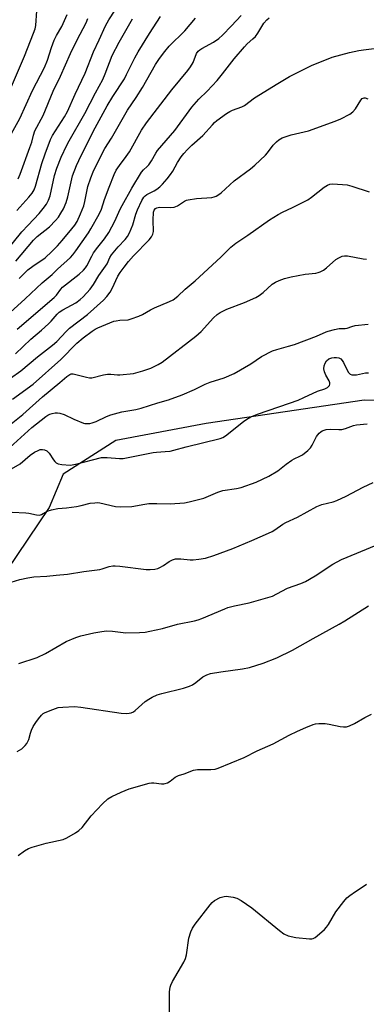
# Model space of a CAD drawing. Units: inches. Extents: x 1249769 to 1255769, y 569451 to 573452.
# Drawn here: x 1252611 to 1252738, y 570943 to 571305 of the extents above; entities that cross this region are included whole.
import ezdxf

# ---------------------------------------------------------------- set-up
doc = ezdxf.new("R2010")
doc.units = ezdxf.units.IN
doc.header["$MEASUREMENT"] = 0
doc.layers.add('NTRL-Trees', color=3, linetype='Continuous')
doc.layers.add('Undefined', color=1, linetype='Continuous')

msp = doc.modelspace()

# ---------------------------------------------------------------- linework, layer by layer
at = {"layer": 'NTRL-Trees'}
msp.add_polyline3d([(1252778.29, 571164.58, 0), (1252737.49, 571165.24, 0), (1252679.26, 571156.68, 0), (1252646.03, 571150.43, 0), (1252626.67, 571138.08, 0), (1252621.62, 571125.79, 0), (1252586.26, 571073.56, 0), (1252585.04, 571071.75, 0), (1252562.62, 571038.64, 0), (1252541.83, 571015.11, 0), (1252488.25, 570954.48, 0), (1252426.18, 570896.34, 0)], dxfattribs=at)
at = {"layer": 'Undefined'}
for points, elevation in [([(1252605.9, 571276.47), (1252612.45, 571291.86), (1252615.84, 571300.4), (1252616.36, 571302.02), (1252616.66, 571303.24), (1252617.07, 571308.62)], 498), ([(1252609.62, 571235.06), (1252614.14, 571239.99), (1252615.33, 571241.53), (1252616.02, 571242.75), (1252616.54, 571244.05), (1252618.86, 571252.4), (1252620.06, 571255.94), (1252622.06, 571261.22), (1252622.85, 571262.77), (1252627.19, 571269.62), (1252628.3, 571271.58), (1252631.13, 571277.93), (1252634.87, 571285.61), (1252637.9, 571293.49), (1252639.98, 571297.92), (1252642.25, 571303.04), (1252643.55, 571305.27), (1252645.87, 571308.89)], 504), ([(1252604.83, 571219.01), (1252611.52, 571227.22), (1252613.84, 571229.77), (1252617.89, 571234.03), (1252619.37, 571235.82), (1252620.54, 571237.45), (1252621.31, 571238.86), (1252621.91, 571240.51), (1252623.58, 571247.93), (1252624.39, 571250.72), (1252626.04, 571254.74), (1252628.05, 571259.15), (1252628.91, 571260.76), (1252634.65, 571270.76), (1252638.62, 571278.44), (1252641.25, 571283.27), (1252642.17, 571285.37), (1252644.76, 571292.11), (1252647.26, 571297.02), (1252652.25, 571305.64)], 506), ([(1252605.88, 571196.33), (1252612.74, 571202.55), (1252619.03, 571208.49), (1252622.65, 571211.58), (1252624.61, 571213.46), (1252629.42, 571217.78), (1252630.28, 571218.75), (1252631.43, 571220.26), (1252635.98, 571226.83), (1252636.9, 571228.34), (1252639.91, 571233.76), (1252640.77, 571235.65), (1252641.91, 571239.12), (1252643.59, 571243.71), (1252645.5, 571248.39), (1252646.27, 571249.92), (1252647.43, 571251.65), (1252649.93, 571254.97), (1252651.11, 571256.66), (1252655.57, 571264.66), (1252657.34, 571267.35), (1252666.66, 571279.53), (1252672.55, 571286.58), (1252673.58, 571287.94), (1252674.56, 571289.61), (1252675.79, 571292.85), (1252676.39, 571293.73), (1252676.98, 571294.23), (1252677.68, 571294.68), (1252682.05, 571297.02), (1252683.95, 571298.43), (1252685.3, 571299.6), (1252688.66, 571303.02), (1252692.22, 571306.9)], 512), ([(1252607.75, 571263.4), (1252610.83, 571268.92), (1252615.47, 571279.28), (1252619.8, 571287.77), (1252620.93, 571290.44), (1252622.44, 571295.14), (1252623.43, 571297.81), (1252624.28, 571299.48), (1252626.21, 571302.88), (1252628.13, 571307.31)], 500), ([(1252609.25, 571216.49), (1252615.83, 571224.2), (1252617.2, 571225.48), (1252621.74, 571229.14), (1252623.9, 571231.4), (1252624.94, 571232.7), (1252625.86, 571234.07), (1252626.8, 571235.71), (1252627.81, 571238.05), (1252628.41, 571240.19), (1252630.21, 571247.84), (1252631.61, 571251.67), (1252632.44, 571253.5), (1252637.01, 571262.75), (1252638.47, 571265.58), (1252642.89, 571273.59), (1252644.95, 571277.02), (1252649.24, 571283.59), (1252650.07, 571285.14), (1252651.68, 571288.58), (1252653.09, 571291.32), (1252654.35, 571293.52), (1252658.48, 571300.25), (1252662.55, 571306.47)], 508), ([(1252609.74, 571191.48), (1252623.39, 571203.05), (1252624.23, 571203.92), (1252625.8, 571206.1), (1252626.53, 571206.86), (1252632.57, 571211.68), (1252634.2, 571213.16), (1252634.9, 571214), (1252635.38, 571214.76), (1252637.21, 571218.31), (1252637.93, 571219.53), (1252639.49, 571221.59), (1252641.97, 571224.67), (1252643.47, 571226.96), (1252645.69, 571231.16), (1252647.7, 571235.62), (1252648.36, 571236.94), (1252651.93, 571243.35), (1252655.58, 571249.25), (1252656.27, 571250.08), (1252657.63, 571251.33), (1252658.19, 571251.96), (1252659.15, 571253.4), (1252660.76, 571256.19), (1252661.41, 571257.16), (1252667.79, 571264.5), (1252674.06, 571273.15), (1252676.6, 571276.03), (1252679.69, 571279.05), (1252683.4, 571282.96), (1252685.34, 571285.36), (1252689.63, 571290.95), (1252693.41, 571295.38), (1252694.4, 571296.44), (1252696.51, 571298.28), (1252697.44, 571299.2), (1252698.27, 571300.36), (1252700.56, 571304.02), (1252701.63, 571305.33), (1252702.47, 571306)], 514), ([(1252610.21, 571246.77), (1252610.95, 571248.44), (1252614.5, 571258.24), (1252615.13, 571260.3), (1252615.78, 571262.89), (1252616.32, 571264.47), (1252619.35, 571270.12), (1252623.09, 571278.99), (1252625.69, 571284.55), (1252629.42, 571292.85), (1252631.9, 571297.88), (1252635.18, 571304.24), (1252635.85, 571305.81)], 502), ([(1252610.51, 571210.02), (1252612.49, 571212.08), (1252613.73, 571213.26), (1252615.53, 571214.67), (1252620.04, 571217.74), (1252622.56, 571220.03), (1252624.58, 571222.05), (1252626.39, 571224.06), (1252629.94, 571228.38), (1252630.99, 571229.75), (1252631.83, 571231.09), (1252633.14, 571233.9), (1252634.33, 571236.81), (1252634.73, 571238.42), (1252635.81, 571243.95), (1252636.84, 571247.17), (1252637.76, 571249.29), (1252640.31, 571254.56), (1252642.05, 571257.9), (1252644.46, 571261.78), (1252648.45, 571268.59), (1252650.4, 571272.08), (1252653.52, 571276.69), (1252655.91, 571280.39), (1252660.69, 571288.8), (1252662.18, 571291.03), (1252664.07, 571293.61), (1252665.74, 571295.56), (1252671.45, 571301.29), (1252675.41, 571305.95)], 510), ([(1252609.14, 571182.34), (1252614.8, 571187.78), (1252618.73, 571191.08), (1252621.36, 571193.41), (1252622.34, 571194.41), (1252624.54, 571196.93), (1252625.28, 571197.68), (1252626.6, 571198.58), (1252631.32, 571201.18), (1252632.96, 571202.34), (1252634.06, 571203.28), (1252636.63, 571206.19), (1252637.93, 571207.83), (1252639.84, 571211.23), (1252642.86, 571215.47), (1252643.91, 571217.85), (1252644.5, 571218.81), (1252646.93, 571221.69), (1252649.57, 571224.39), (1252650.43, 571225.55), (1252651.09, 571226.84), (1252652.31, 571229.81), (1252653.46, 571233.77), (1252654, 571235.31), (1252655.63, 571238.75), (1252656.37, 571240.01), (1252656.86, 571240.55), (1252657.53, 571241.04), (1252660.21, 571242.36), (1252661.12, 571242.92), (1252662.24, 571243.83), (1252663.27, 571244.83), (1252665, 571246.73), (1252666.22, 571248.38), (1252667.01, 571249.63), (1252668.73, 571252.74), (1252670.12, 571254.83), (1252671.12, 571256.14), (1252672.46, 571257.55), (1252674.1, 571259.12), (1252678.07, 571262.72), (1252681.61, 571266.66), (1252682.4, 571267.47), (1252683.28, 571268.22), (1252686.83, 571270.79), (1252688.04, 571271.59), (1252689.05, 571272.06), (1252692.43, 571273.27), (1252693.4, 571273.77), (1252697.14, 571276.57), (1252705.7, 571281.9), (1252710.01, 571284.49), (1252718.02, 571288.46), (1252725.71, 571291.58), (1252731.99, 571293.29), (1252735.45, 571294.02), (1252737.2, 571294.29), (1252744, 571295.09)], 516), ([(1252607.31, 571173.4), (1252611.13, 571176.15), (1252617.27, 571181.25), (1252622.85, 571185.59), (1252624.37, 571186.95), (1252627.82, 571190.59), (1252629.03, 571191.75), (1252635.69, 571196.83), (1252641.58, 571202.08), (1252642.84, 571203.45), (1252644, 571205.04), (1252644.71, 571206.34), (1252646.83, 571210.94), (1252647.65, 571212.26), (1252649.14, 571214.3), (1252650.8, 571216.39), (1252652.54, 571218.41), (1252658.39, 571224.32), (1252659.25, 571225.4), (1252659.68, 571226.36), (1252659.91, 571227.41), (1252659.87, 571231.52), (1252659.99, 571234.5), (1252660.22, 571235.29), (1252660.69, 571235.87), (1252661.19, 571236.15), (1252662.15, 571236.31), (1252666.18, 571236.23), (1252667.53, 571236.36), (1252668.75, 571236.8), (1252671.37, 571238.53), (1252672.11, 571238.9), (1252672.65, 571239.07), (1252675.78, 571239.5), (1252681.43, 571239.95), (1252682.29, 571240.11), (1252683.05, 571240.41), (1252683.95, 571240.98), (1252684.81, 571241.65), (1252689.6, 571246.04), (1252695.59, 571250.49), (1252697.18, 571251.78), (1252701.11, 571255.48), (1252701.88, 571256.37), (1252703.98, 571259.12), (1252705.18, 571260.36), (1252706.06, 571261.08), (1252707.31, 571261.81), (1252708.37, 571262.28), (1252710.64, 571262.93), (1252717.01, 571264.46), (1252726.74, 571267.96), (1252728.89, 571268.88), (1252732.17, 571270.61), (1252733.32, 571271.41), (1252734.2, 571272.52), (1252736.21, 571275.71), (1252736.75, 571276.29), (1252737.1, 571276.5), (1252737.47, 571276.59), (1252737.83, 571276.57), (1252738.77, 571276.19)], 518), ([(1252608.14, 571165.72), (1252615.63, 571171.19), (1252625.88, 571180.29), (1252631.75, 571186.32), (1252634.06, 571188.23), (1252637.43, 571190.73), (1252638.43, 571191.39), (1252639.46, 571191.95), (1252645.41, 571194.33), (1252646.23, 571194.55), (1252647.57, 571194.74), (1252650.62, 571194.89), (1252651.74, 571195.2), (1252654.51, 571196.21), (1252655.86, 571196.8), (1252658.87, 571198.52), (1252660.36, 571199.27), (1252665.89, 571201.63), (1252667.18, 571202.27), (1252668.93, 571203.63), (1252671.58, 571206.11), (1252675.27, 571209.28), (1252684.77, 571217.93), (1252688.44, 571221.62), (1252690.26, 571223.08), (1252694.62, 571226.03), (1252702.62, 571231.66), (1252705.83, 571233.68), (1252707.35, 571234.54), (1252711.13, 571236.27), (1252716.67, 571239.04), (1252718.11, 571240.05), (1252722.74, 571243.66), (1252723.93, 571244.48), (1252724.83, 571244.84), (1252725.92, 571244.94), (1252731.23, 571244.51), (1252732.92, 571244.07), (1252739.3, 571241.96)], 520), ([(1252604.51, 571154.13), (1252611.84, 571160.06), (1252619.14, 571166.56), (1252625.44, 571171.75), (1252628.01, 571174.03), (1252629.14, 571174.79), (1252629.62, 571174.96), (1252630.4, 571174.96), (1252635.34, 571173.71), (1252636.42, 571173.54), (1252637.25, 571173.55), (1252641.55, 571174.59), (1252643.01, 571174.88), (1252644.19, 571174.91), (1252646.68, 571174.63), (1252647.54, 571174.61), (1252652.55, 571175.14), (1252655.96, 571176.05), (1252659.02, 571177.07), (1252661.64, 571178.39), (1252663.11, 571179.32), (1252675.56, 571188.81), (1252677.44, 571190.53), (1252682.05, 571195.62), (1252683.33, 571196.79), (1252684.52, 571197.61), (1252686.87, 571198.78), (1252693.45, 571201.21), (1252697.64, 571203.09), (1252698.85, 571203.85), (1252700.24, 571204.9), (1252703.64, 571207.98), (1252704.85, 571208.75), (1252706.12, 571209.4), (1252708.08, 571210.03), (1252710.64, 571210.65), (1252715.75, 571211.64), (1252719.67, 571212.06), (1252720.48, 571212.23), (1252721.25, 571212.49), (1252722.46, 571213.18), (1252723.61, 571213.99), (1252726.96, 571217.02), (1252728.14, 571217.74), (1252729.39, 571218.29), (1252730.19, 571218.44), (1252731.31, 571218.4), (1252737.12, 571217.31), (1252738.27, 571217.22)], 522), ([(1252607.13, 571147.89), (1252615.19, 571155.28), (1252620.35, 571159.25), (1252621.07, 571159.77), (1252621.84, 571160.2), (1252622.65, 571160.43), (1252623.77, 571160.6), (1252624.62, 571160.64), (1252625.45, 571160.55), (1252627.05, 571159.97), (1252630.61, 571158.25), (1252634.14, 571156.87), (1252634.7, 571156.74), (1252635.49, 571156.68), (1252636.55, 571156.74), (1252637.33, 571156.89), (1252638.81, 571157.41), (1252642.66, 571159.27), (1252644.26, 571159.9), (1252648.29, 571160.96), (1252653.45, 571161.87), (1252655.4, 571162.34), (1252661.56, 571164.32), (1252665.5, 571165.47), (1252670.44, 571167.23), (1252674.98, 571169.23), (1252678.93, 571171.22), (1252680.79, 571171.9), (1252685.92, 571173.52), (1252689.67, 571175.14), (1252695.78, 571178.71), (1252699.68, 571181.36), (1252703.67, 571183.41), (1252705.33, 571184), (1252709.6, 571185.13), (1252711.81, 571185.83), (1252719.94, 571188.82), (1252723.42, 571190.39), (1252724.25, 571190.68), (1252726.51, 571191.29), (1252728.22, 571191.65), (1252730.4, 571191.72), (1252731.14, 571191.83), (1252732.88, 571192.47), (1252734.08, 571192.76), (1252738.86, 571193.29)], 524), ([(1252607.69, 571139.98), (1252610.94, 571141.92), (1252614.52, 571145.07), (1252616.23, 571146.15), (1252617.5, 571146.82), (1252618.3, 571147.09), (1252619.06, 571147.15), (1252619.82, 571147.03), (1252620.7, 571146.65), (1252621.26, 571146.21), (1252621.6, 571145.82), (1252623.13, 571143.38), (1252623.64, 571142.7), (1252624.19, 571142.2), (1252624.82, 571141.84), (1252626.18, 571141.56), (1252629.32, 571141.43), (1252631.33, 571141.76), (1252640.83, 571144.13), (1252642.86, 571144.2), (1252647.39, 571143.82), (1252648.8, 571143.83), (1252659.83, 571146.05), (1252661, 571146.2), (1252664.28, 571146.36), (1252666.05, 571146.57), (1252667.47, 571146.89), (1252671.96, 571148.11), (1252684.48, 571151.17), (1252685.49, 571151.57), (1252686.42, 571152.13), (1252692.99, 571157.44), (1252694.27, 571158.3), (1252695.77, 571159.1), (1252698.16, 571160.09), (1252709.97, 571164.16), (1252713.18, 571165.34), (1252715.29, 571166.22), (1252720.25, 571168.56), (1252722.95, 571169.43), (1252723.96, 571169.95), (1252724.64, 571170.7), (1252724.82, 571171.14), (1252724.83, 571171.64), (1252724.59, 571172.41), (1252723.36, 571174.45), (1252722.81, 571175.68), (1252722.65, 571176.78), (1252722.73, 571177.92), (1252723.04, 571178.97), (1252723.64, 571179.82), (1252724.49, 571180.45), (1252725.56, 571180.86), (1252726.4, 571181.04), (1252727.25, 571181.03), (1252728.08, 571180.83), (1252728.81, 571180.46), (1252729.36, 571179.85), (1252729.81, 571179.11), (1252731.51, 571175.57), (1252732.24, 571174.85), (1252732.94, 571174.61), (1252734.57, 571174.67), (1252737.88, 571175.31), (1252738.99, 571175.38)], 526), ([(1252607.9, 571124.06), (1252612.95, 571123.87), (1252614.1, 571123.7), (1252616.9, 571123.05), (1252617.99, 571123), (1252618.74, 571123.24), (1252620.82, 571124.46), (1252622.43, 571124.97), (1252624.7, 571125.4), (1252627.99, 571125.64), (1252631.67, 571126.18), (1252633.35, 571126.51), (1252636.68, 571127.34), (1252638.34, 571127.56), (1252639.44, 571127.58), (1252640.26, 571127.49), (1252646, 571126.12), (1252647.74, 571126), (1252651.92, 571126.2), (1252656.76, 571127.05), (1252658.22, 571127.21), (1252661.22, 571127.29), (1252666.06, 571127.11), (1252671.31, 571127.49), (1252673.04, 571127.82), (1252678.47, 571129.27), (1252683.58, 571131.4), (1252685.41, 571132.03), (1252690.43, 571132.77), (1252692.14, 571133.12), (1252697.71, 571135.16), (1252702.34, 571137.35), (1252705.67, 571139.34), (1252708.7, 571141.73), (1252710.87, 571143.27), (1252711.63, 571143.72), (1252713.73, 571144.65), (1252714.72, 571145.2), (1252716.72, 571146.75), (1252717.71, 571147.73), (1252718.33, 571148.71), (1252719.93, 571151.86), (1252720.39, 571152.57), (1252720.9, 571153.16), (1252721.49, 571153.67), (1252721.94, 571153.95), (1252723.5, 571154.47), (1252724.89, 571154.68), (1252728.11, 571154.49), (1252729.26, 571154.52), (1252730.61, 571154.86), (1252733.52, 571155.93), (1252734.62, 571156.17), (1252738.58, 571156.58)], 528), ([(1252607.56, 571098.34), (1252610.79, 571099.34), (1252613.67, 571099.94), (1252615.94, 571100.21), (1252620.67, 571100.46), (1252624.09, 571100.88), (1252628.28, 571101.21), (1252634.31, 571102.22), (1252640.22, 571103), (1252641.05, 571103.19), (1252643.6, 571104.03), (1252644.95, 571104.32), (1252645.83, 571104.34), (1252647.62, 571104.18), (1252657.24, 571103.02), (1252658.68, 571102.99), (1252660.41, 571103.12), (1252661.52, 571103.33), (1252662.32, 571103.66), (1252663.58, 571104.39), (1252665.76, 571105.88), (1252666.99, 571106.5), (1252668.01, 571106.85), (1252668.86, 571106.94), (1252670.03, 571106.93), (1252673.46, 571106.57), (1252674.59, 571106.53), (1252676.56, 571106.74), (1252679.08, 571107.18), (1252682.12, 571108.15), (1252689.08, 571110.74), (1252696.06, 571113.61), (1252702.27, 571116.34), (1252703.61, 571116.96), (1252704.59, 571117.52), (1252707.58, 571119.66), (1252708.57, 571120.27), (1252712.93, 571122.26), (1252719.97, 571126.18), (1252721.85, 571126.88), (1252726.01, 571127.91), (1252727.37, 571128.37), (1252730.76, 571130.01), (1252737.05, 571133.23), (1252740.74, 571134.94)], 530), ([(1252610.35, 571068.42), (1252617.19, 571070.59), (1252620.18, 571072.06), (1252627.81, 571076.48), (1252631.32, 571077.95), (1252633.26, 571078.58), (1252638.05, 571079.67), (1252640.91, 571080.14), (1252642.62, 571080.34), (1252644.83, 571080.29), (1252649.79, 571079.67), (1252654.81, 571079.79), (1252656.87, 571079.92), (1252658.62, 571080.25), (1252663.27, 571081.3), (1252668.73, 571082.81), (1252674.98, 571084.04), (1252676.33, 571084.4), (1252677.69, 571084.9), (1252686.13, 571088.52), (1252687.23, 571088.93), (1252689.77, 571089.56), (1252695.08, 571090.7), (1252702.01, 571092.65), (1252703.72, 571093.21), (1252705.28, 571093.96), (1252709.18, 571096.09), (1252714.19, 571097.78), (1252715.8, 571098.5), (1252719.36, 571100.61), (1252725.96, 571104.87), (1252729.05, 571106.64), (1252741.89, 571111.97)], 532), ([(1252609.74, 571036.02), (1252611.5, 571036.99), (1252612.76, 571038.2), (1252613.31, 571038.88), (1252613.78, 571039.6), (1252614.08, 571040.42), (1252614.66, 571042.73), (1252615.03, 571043.84), (1252615.72, 571045.13), (1252616.65, 571046.64), (1252617.61, 571048.03), (1252618.73, 571049.35), (1252619.36, 571049.91), (1252620.11, 571050.35), (1252622.87, 571051.47), (1252624.83, 571052.13), (1252626.56, 571052.33), (1252630.9, 571052.48), (1252633.24, 571052.29), (1252648.02, 571050.07), (1252650.08, 571050), (1252650.94, 571050.06), (1252651.78, 571050.23), (1252652.53, 571050.56), (1252653.24, 571051.02), (1252656.85, 571054.33), (1252658.2, 571055.27), (1252659.4, 571055.97), (1252661.33, 571056.78), (1252663.02, 571057.37), (1252671.01, 571059.33), (1252673.23, 571060.01), (1252674.25, 571060.55), (1252675.47, 571061.34), (1252678.05, 571063.43), (1252679.57, 571064.23), (1252680.97, 571064.64), (1252684.76, 571065.35), (1252692.72, 571066.41), (1252695.26, 571066.87), (1252700.33, 571068.44), (1252705.33, 571070.47), (1252711.05, 571073.25), (1252718.62, 571077.6), (1252728.28, 571082.84), (1252730.29, 571084.02), (1252739.08, 571089.54)], 534), ([(1252610.14, 570997.74), (1252612.45, 570999.45), (1252613.93, 571000.32), (1252615.33, 571000.8), (1252620.49, 571002.25), (1252626.76, 571003.6), (1252628.07, 571004.18), (1252631.31, 571006.08), (1252632.45, 571006.9), (1252633.67, 571008.05), (1252636.96, 571012.24), (1252641.19, 571016.73), (1252643.18, 571018.5), (1252644.64, 571019.46), (1252648.07, 571020.99), (1252650.98, 571022.19), (1252658.36, 571024.28), (1252659.22, 571024.46), (1252660.07, 571024.5), (1252662.89, 571024.06), (1252663.73, 571024.05), (1252664.28, 571024.17), (1252665.08, 571024.5), (1252666.09, 571025.09), (1252667.88, 571026.53), (1252668.35, 571026.81), (1252669.12, 571027.13), (1252671.21, 571027.77), (1252674.68, 571029.15), (1252676.1, 571029.32), (1252681.05, 571029.29), (1252682.61, 571029.47), (1252683.7, 571029.79), (1252693.26, 571033.78), (1252698.1, 571036.21), (1252703.92, 571038.81), (1252709.8, 571041.95), (1252712.96, 571043.49), (1252715.92, 571044.84), (1252718.69, 571045.91), (1252719.55, 571046.12), (1252720.73, 571046.25), (1252723.12, 571046.28), (1252724.58, 571046.04), (1252728.63, 571045.14), (1252729.79, 571045), (1252730.93, 571045.11), (1252732.04, 571045.46), (1252733.9, 571046.31), (1252737.66, 571048.49), (1252740.1, 571049.67)], 536), ([(1252665.85, 570939.41), (1252665.88, 570947.47), (1252666.04, 570949.21), (1252666.33, 570950.01), (1252666.97, 570951.31), (1252671.05, 570958.48), (1252671.7, 570959.78), (1252672.07, 570961.18), (1252672.94, 570967.25), (1252673.73, 570969.65), (1252674.32, 570970.92), (1252675.32, 570972.4), (1252680.76, 570979.55), (1252681.54, 570980.4), (1252682.41, 570981.12), (1252684.52, 570982.21), (1252685.89, 570982.66), (1252686.73, 570982.69), (1252687.58, 570982.6), (1252689.28, 570982.34), (1252690.65, 570981.98), (1252692.19, 570981.12), (1252696.09, 570978.43), (1252706.25, 570970.03), (1252707.92, 570968.84), (1252709.54, 570968.17), (1252712.33, 570967.52), (1252717.32, 570967.03), (1252718.17, 570967.05), (1252718.71, 570967.15), (1252719.44, 570967.54), (1252720.13, 570968.08), (1252722.79, 570970.45), (1252723.61, 570971.3), (1252724.27, 570972.28), (1252726.99, 570976.91), (1252729.9, 570980.72), (1252731.06, 570982.07), (1252732.15, 570982.98), (1252734.21, 570984.49), (1252737.1, 570986.32), (1252738.25, 570987.15)], 538)]:
    msp.add_lwpolyline(points, dxfattribs=dict(at, elevation=elevation))

doc.saveas('drawing.dxf')
